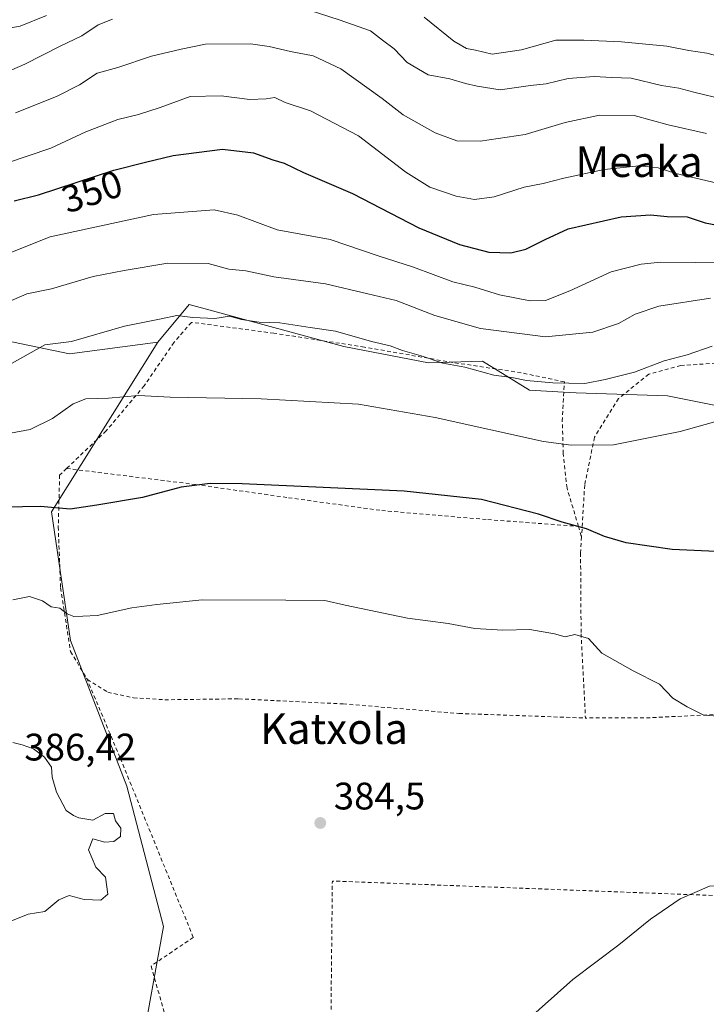
# Model space of a CAD drawing. Units: metres. Extents: x 613502 to 616930, y 4775646 to 4778016.
# Drawn here: x 614184 to 614363, y 4776634 to 4776891 of the extents above; entities that cross this region are included whole.
import ezdxf
from ezdxf.enums import TextEntityAlignment as Align

# ---------------------------------------------------------------- set-up
doc = ezdxf.new("R2010")
doc.units = ezdxf.units.M
doc.header["$MEASUREMENT"] = 0
doc.linetypes.add('DGN Style 2', pattern=[1.6480167562047852, 0.988810053722871, -0.6592067024819142])
for name, color, linetype, lineweight in [('Alambrada', 7, 'DGN Style 2', 0), ('Arbolado forestal CxS', 92, 'Continuous', 0), ('Curva de nivel maestra', 30, 'Continuous', 30), ('Curva de nivel normal', 30, 'Continuous', 0), ('Pastizal CxS', 92, 'Continuous', 0), ('Prado CxS', 92, 'Continuous', 0), ('Punto de cota en terreno', 7, 'Continuous', 0), ('Rótulo de curva de nivel directora', 7, 'Continuous', 0), ('Rótulo de punto de cota en terreno', 7, 'Continuous', 0), ('Suelo desnudo CxS', 253, 'Continuous', 0), ('Texto cartográfico', 7, 'Continuous', 0)]:
    doc.layers.add(name, color=color, linetype=linetype, lineweight=lineweight)
doc.styles.add('Style-Arial', font='txt')

# ---------------------------------------------------------------- blocks, each defined once
blk = doc.blocks.new('*U26')
at = {"layer": 'Prado CxS', "color": 92, "linetype": 'Continuous', "lineweight": 0}
blk.add_polyline3d([(614217.4209000003, 4776630.508300001, 383.3319999999949), (614221.6996999999, 4776654.0603, 384.3047999999981), (614212.1216000002, 4776690.7357, 384.0895000000019), (614197.4767000005, 4776728.7689, 380.7283000000025), (614192.4835000001, 4776762.3123, 375.6205999999947), (614220.2213000003, 4776806.614900001, 366.4700000000012), (614228.4382999997, 4776816.458100001, 363.2844000000041), (614268.7594999997, 4776805.5419, 365.4182000000001), (614290.8696, 4776801.2597, 365.3758999999991), (614304.9965000004, 4776801.713500001, 363.3071999999956), (614317.2597000003, 4776794.1227, 365.6956999999966), (614327.5352999996, 4776793.516899999, 365.1802000000025), (614329.3844999997, 4776793.408500001, 365.2761000000028), (614353.1991999998, 4776792.639699999, 366.6297999999952), (614367.1863000002, 4776789.840500001, 368.6619999999967)], dxfattribs=at)
blk = doc.blocks.new('5PATER')
at = {"layer": 'Suelo desnudo CxS', "linetype": 'Continuous', "lineweight": 0}
h = blk.add_hatch(color=51, dxfattribs=at)
edge = h.paths.add_edge_path()
edge.add_ellipse((0, 0), major_axis=(-0.1095731443231308, -0.1110710700762829), ratio=0.9994222409660322, start_angle=0, end_angle=360)

msp = doc.modelspace()

# ---------------------------------------------------------------- linework, layer by layer
at = {"layer": 'Alambrada', "color": 7, "linetype": 'DGN Style 2', "lineweight": 0, "extrusion": (0.09058722003617821, -0.3041941218673684, 0.9482931465467088), "elevation": -1397051.19746623, "flags": 128}
msp.add_lwpolyline([(1952101.463122346, 4175209.163182784), (1952101.463122346, 4175206.170389771)], dxfattribs=at)
at = {"layer": 'Alambrada', "color": 7, "linetype": 'DGN Style 2', "lineweight": 0, "extrusion": (0.0531637589141985, -0.9949081900866354, 0.08562305785621244), "elevation": -4719692.687156295, "flags": 128}
msp.add_lwpolyline([(868373.770432276, 405986.967346129), (868357.5092799374, 405987.408164991), (868340.4293725814, 405997.131773946)], dxfattribs=at)
at = {"layer": 'Alambrada', "color": 7, "linetype": 'DGN Style 2', "lineweight": 0, "extrusion": (0.03026172085302568, -0.08405550668730483, 0.9960014558455997), "elevation": -382533.3980468073, "flags": 128}
msp.add_lwpolyline([(2196078.255328491, 4269058.12013629), (2195983.164304006, 4269096.65400151), (2195934.693794864, 4268965.719453469)], dxfattribs=at)
at = {"layer": 'Alambrada', "color": 7, "linetype": 'DGN Style 2', "lineweight": 0}
for points in [[(614329.9901000002, 4776758.550100001, 379.8709999999992), (614327.0100999996, 4776768.550100001, 379.9091000000044), (614326.0301000001, 4776777.5601, 380.1396999999997), (614325.7801000001, 4776785.9801, 379.5926000000036), (614326.3201000001, 4776796.2601, 374.9609999999957), (614315.0301000001, 4776798.6601, 365.4404000000068), (614297.2600999996, 4776801.3301, 365.6576999999961), (614274.1401000004, 4776805.350099999, 373.1201000000001), (614250.5500999996, 4776808.9801, 375.6808000000019), (614229.0100999996, 4776811.8101, 368.7682000000059), (614224.4801000003, 4776806.600099999, 368.4844000000012), (614216.6901000004, 4776795.270099999, 370.4998000000051), (614206.7600999996, 4776783.470100001, 372.5270000000019), (614196.4401000004, 4776773.6601, 381.5835999999982)], [(614365.8701, 4776801.130100001, 381.0534999999945), (614356.6700999998, 4776800.5601, 382.4762000000046), (614348.3201000001, 4776798.2601, 381.4995000000054), (614340.4801000003, 4776791.940099999, 384.539300000004), (614334.1901000004, 4776781.800100001, 380.0675000000047), (614331.6201, 4776769.360099999, 379.6540999999997), (614330.8000999996, 4776755.8301, 378.9211000000068)], [(614196.4401000004, 4776773.6601, 381.5835999999982), (614194.6101000002, 4776771.9101, 381.8129000000045), (614194.2701000003, 4776758.450099999, 378.2271999999939), (614194.8501000004, 4776742.470100001, 380.5271999999969), (614197.4600999998, 4776725.870100001, 382.0357999999979), (614201.6401000004, 4776718.9301, 382.8677000000025)], [(614196.4401000004, 4776773.6601, 381.5835999999982), (614230.0701000001, 4776769.470100001, 375.1457999999984), (614254.3501000004, 4776766.020099999, 383.3696999999956), (614278.6501000002, 4776762.670100001, 376.1279000000068), (614306.3501000004, 4776760.300100001, 376.2203000000009), (614329.9901000002, 4776758.550100001, 379.8709999999992)], [(614330.8000999996, 4776755.8301, 378.9211000000068), (614330.5500999996, 4776751.590100001, 377.3255000000063), (614330.6901000004, 4776730.4801, 380.1573999999964), (614331.8201000001, 4776708.5001, 391.6290000000009)], [(614201.6401000004, 4776718.9301, 382.8677000000025), (614210.4801000003, 4776697.940099999, 384.1440000000002), (614229.4901000002, 4776651.2301, 385.0387000000046), (614218.4801000003, 4776643.7401, 385.1821000000054), (614223.8000999996, 4776624.9801, 384.0338999999949), (614204.9200999998, 4776614.940099999, 382.901199999993), (614202.1700999998, 4776597.340100001, 380.4925999999978), (614195.8201000001, 4776582.110099999, 378.256899999993), (614192.5000999998, 4776558.390100001, 377.7522000000026)], [(614201.6401000004, 4776718.9301, 382.8677000000025), (614201.8701, 4776718.5601, 382.9149999999936), (614207.1901000004, 4776715.220100001, 382.8567000000039), (614213.9101, 4776713.780099999, 382.914300000004), (614222.0601000005, 4776713.270099999, 383.1597000000039), (614241.3701, 4776713.5101, 383.2275999999983), (614268.6101000002, 4776712.1801, 382.7734000000055), (614298.8201000001, 4776709.690099999, 382.0561000000016), (614331.8201000001, 4776708.5001, 391.6290000000009)]]:
    msp.add_polyline3d(points, dxfattribs=at)
at = {"layer": 'Arbolado forestal CxS', "color": 92, "linetype": 'Continuous', "lineweight": 0}
for points in [[(614115.3299000004, 4776871.446699999, 327.1523000000016), (614111.2072999999, 4776864.7005, 329.483699999997), (614114.6864999998, 4776843.168500001, 336.8300000000018), (614128.9003, 4776826.2203, 344.8926999999967), (614146.1823000005, 4776816.927100001, 352.0630999999994), (614165.3353000004, 4776810.197899999, 359.1205999999947), (614197.1902999999, 4776803.634099999, 365.1361999999936), (614220.2213000003, 4776806.614900001, 366.4700000000012)], [(614367.1863000002, 4776789.840500001, 368.6619999999967), (614353.1991999998, 4776792.639699999, 366.6297999999952), (614329.3844999997, 4776793.408500001, 365.2761000000028), (614327.5352999996, 4776793.516899999, 365.1802000000025), (614317.2597000003, 4776794.1227, 365.6956999999966), (614304.9965000004, 4776801.713500001, 363.3071999999956), (614290.8696, 4776801.2597, 365.3758999999991), (614268.7594999997, 4776805.5419, 365.4182000000001), (614228.4382999997, 4776816.458100001, 363.2844000000041), (614220.2213000003, 4776806.614900001, 366.4700000000012), (614197.1902999999, 4776803.634099999, 365.1361999999936), (614165.3353000004, 4776810.197899999, 359.1205999999947)], [(614367.1863000002, 4776789.840500001, 368.6619999999967), (614353.1991999998, 4776792.639699999, 366.6297999999952), (614329.3844999997, 4776793.408500001, 365.2761000000028), (614327.5352999996, 4776793.516899999, 365.1802000000025), (614317.2597000003, 4776794.1227, 365.6956999999966), (614304.9965000004, 4776801.713500001, 363.3071999999956), (614290.8696, 4776801.2597, 365.3758999999991), (614268.7594999997, 4776805.5419, 365.4182000000001), (614228.4382999997, 4776816.458100001, 363.2844000000041), (614220.2213000003, 4776806.614900001, 366.4700000000012)]]:
    msp.add_polyline3d(points, dxfattribs=at)
at = {"layer": 'Curva de nivel maestra', "color": 30, "linetype": 'Continuous', "lineweight": 30, "flags": 128}
for points, elevation in [([(614182.7800000003, 4776843.530099999), (614189.1100000005, 4776845.1501), (614208.7800000003, 4776851.5601), (614217.0599999996, 4776853.600099999), (614224.25, 4776855.360099999), (614237.1600000003, 4776857.0601), (614245.1699999999, 4776856.040100001), (614250.2400000002, 4776854.2401), (614253.2400000002, 4776853.390100001), (614258.29, 4776850.940099999), (614271, 4776845.4301), (614288.3799999999, 4776836.520099999), (614298.9600000001, 4776832.100099999), (614306.6399999997, 4776830.1601), (614312.3099999996, 4776829.950099999), (614316.2699999996, 4776830.960100001), (614321.2800000003, 4776833.460100001), (614327.3499999996, 4776836.190099999), (614341.1600000003, 4776839.360099999), (614348.8300000001, 4776839.9101), (614353.1699999999, 4776839.4301), (614358.3600000005, 4776839.340100001), (614363.04, 4776837.8201), (614369.5, 4776836.610099999)], 350), ([(614369.7599999999, 4776751.840100001), (614354.4299999997, 4776752.540100001), (614342.4400000004, 4776754.220100001), (614336.8300000001, 4776755.860099999), (614332.1200000001, 4776757.920100001), (614325.7199999997, 4776759.620100001), (614319.5899999999, 4776761.7501), (614304.7199999997, 4776765.540100001), (614284.54, 4776767.690099999), (614242.29, 4776769.6801), (614233.8799999999, 4776769.7401), (614226.29, 4776768.7601), (614216.2599999999, 4776766.0601), (614204.2999999998, 4776764.0801), (614197.3600000005, 4776763.020099999), (614189.5899999999, 4776763.7601), (614170.79, 4776763.340100001)], 375)]:
    msp.add_lwpolyline(points, dxfattribs=dict(at, elevation=elevation))
at = {"layer": 'Curva de nivel normal', "color": 30, "linetype": 'Continuous', "lineweight": 0, "flags": 128}
for points, elevation in [([(614368.0300000003, 4776870.039999999), (614360.0899999999, 4776871.939999999), (614356.1500000004, 4776872.99), (614351.6900000004, 4776873.689999999), (614343.7400000002, 4776875.539999999), (614338.7000000002, 4776875.710000001), (614334.1200000001, 4776876.02), (614327.29, 4776875.52), (614321.5300000003, 4776874.050000001), (614317.4800000006, 4776873.680000001), (614309.5999999996, 4776872.5), (614303.6100000005, 4776873.470000001), (614300.4800000006, 4776874.189999999), (614296.4699999997, 4776875.359999999), (614290.7800000003, 4776876.4), (614285.3099999996, 4776879.689999999), (614281.9199999999, 4776883.230000001), (614278.8700000001, 4776885.5), (614275.7400000002, 4776887.930000001), (614267.5999999996, 4776890.810000001), (614257.2999999998, 4776894.100000001)], 335), ([(614208.4500000002, 4776890.970000001), (614204.7000000002, 4776889.49), (614200.4500000002, 4776886.619999999), (614194.7800000003, 4776883.92), (614185.5800000001, 4776879.26), (614166.6399999997, 4776871.050000001)], 335), ([(614191.2000000002, 4776891.9), (614184.3300000001, 4776889.189999999), (614179.3600000005, 4776888.300000001)], 330), ([(614434.1500000004, 4776891.42), (614430.75, 4776887.17), (614426.75, 4776884.92), (614422.6299999999, 4776883.480000001), (614417.7400000002, 4776880.939999999), (614409.5800000001, 4776878.350000001), (614394.9100000003, 4776875.83), (614386.6299999999, 4776875.57), (614379.6699999999, 4776877.109999999), (614371.3700000001, 4776879.99), (614363.5300000003, 4776882.09), (614358.7599999999, 4776882.76), (614353.0499999998, 4776883.9), (614341.2599999999, 4776885.100000001), (614331.3899999997, 4776885.52), (614324.0999999996, 4776885.460000001), (614315.0999999996, 4776883), (614307.4400000004, 4776881.880000001), (614303.0999999996, 4776882.92), (614300.7699999996, 4776883.300000001), (614297.4400000004, 4776885.25), (614289.7699999996, 4776891.460000001)], 330), ([(614183.1399999997, 4776866.539999999), (614193.7999999998, 4776870.76), (614199.7699999996, 4776873.82), (614204.4500000002, 4776876.92), (614209.8300000001, 4776878.34), (614218.6200000001, 4776881.33), (614226.3600000005, 4776883.17), (614232.7199999997, 4776884.430000001), (614244.4000000004, 4776884.52), (614249.2699999996, 4776883.869999999), (614254.8499999996, 4776882.539999999), (614260.75, 4776881.439999999), (614268.0199999996, 4776878.050000001), (614278.75, 4776870.220000001), (614284.2599999999, 4776865.960000001), (614292.6200000001, 4776861.27), (614298.2300000006, 4776859.24), (614304.3499999996, 4776859.100000001), (614316.0999999996, 4776860.850000001), (614326.5300000003, 4776863.99), (614335.4900000002, 4776865.890000001), (614344.5199999996, 4776865.810000001), (614353.4299999997, 4776863.430000001), (614363.4299999997, 4776861.119999999)], 340), ([(614384.4199999999, 4776843.859999999), (614355.4299999997, 4776850.67), (614350.7599999999, 4776852.189999999), (614345.8300000001, 4776852.66), (614336.7000000002, 4776851.689999999), (614326.1699999999, 4776849.5), (614320.7699999996, 4776848.029999999), (614315.8300000001, 4776847.07), (614308.0199999996, 4776844.560000001), (614302.8300000001, 4776843.930000001), (614298.0599999996, 4776844.720000001), (614291.2199999997, 4776847.15), (614284.9199999999, 4776851.060000001), (614272.6100000005, 4776860.480000001), (614260.0700000003, 4776867.029999999), (614253.4400000004, 4776869.24), (614250.7800000003, 4776870.51), (614248.4699999997, 4776870.140000001), (614244.2100000001, 4776870.01), (614236.7999999998, 4776870.970000001), (614228.7000000002, 4776870.75), (614220.8300000001, 4776867.930000001), (614215.2199999997, 4776866.050000001), (614209.8300000001, 4776864.789999999), (614201.4600000001, 4776861.59), (614192.29, 4776857.26), (614175.0300000003, 4776851.430000001)], 345), ([(614181.0099999999, 4776829.720000001), (614192.1100000005, 4776834.100000001), (614219.1100000005, 4776839.939999999), (614234.9400000004, 4776841.220000001), (614241.0899999999, 4776839.800000001), (614251.3899999997, 4776835.980000001), (614265.2300000006, 4776833.480000001), (614277.7599999999, 4776829.210000001), (614286.9199999999, 4776826.220000001), (614297.2199999997, 4776822.359999999), (614302.9699999997, 4776820.980000001), (614309.4100000003, 4776818.970000001), (614317.4400000004, 4776817.41), (614321.4400000004, 4776817.550000001), (614327.7800000003, 4776820.060000001), (614338.5599999996, 4776824.960000001), (614346.3799999999, 4776827.029999999), (614351.3700000001, 4776827.51), (614369.8499999996, 4776827.34)], 355), ([(614364.4900000002, 4776818.140000001), (614350.9400000004, 4776816.029999999), (614344.7599999999, 4776813.960000001), (614340.4299999997, 4776811.51), (614333.7599999999, 4776809.27), (614321.4400000004, 4776808.060000001), (614304.4400000004, 4776810.220000001), (614292.54, 4776813.58), (614282.4000000004, 4776817.49), (614275.0499999998, 4776819.300000001), (614263.9900000002, 4776821.859999999), (614250.4900000002, 4776823.720000001), (614243.1900000004, 4776825.279999999), (614238.7699999996, 4776825.74), (614233.3799999999, 4776827.140000001), (614222.8300000001, 4776827.300000001), (614211.4400000004, 4776825.390000001), (614203.4000000004, 4776823.789999999), (614192.5099999999, 4776820.58), (614186.0800000001, 4776819.289999999), (614180.6299999999, 4776816.91)], 360), ([(614179.2800000003, 4776799.529999999), (614190.7800000003, 4776805.91), (614197.75, 4776806.84), (614211.5099999999, 4776810.84), (614221.0899999999, 4776812.699999999), (614225.2400000002, 4776813.609999999), (614229.3399999999, 4776813.08), (614235.0800000001, 4776812.779999999), (614238.9699999997, 4776813.439999999), (614242.0800000001, 4776812.560000001), (614246.6799999997, 4776811.859999999), (614252.1200000001, 4776811.699999999), (614259.9500000002, 4776810.49), (614266.5700000003, 4776809.480000001), (614276, 4776806.810000001), (614280.8700000001, 4776805.680000001), (614284.0599999996, 4776804.480000001), (614288.9199999999, 4776803.029999999), (614294.5999999996, 4776801.189999999), (614300.3899999997, 4776800.08), (614307.8799999999, 4776798.02), (614312.5999999996, 4776797.41), (614316.4699999997, 4776796.67), (614323.2800000003, 4776795.980000001), (614331.6600000003, 4776795.869999999), (614336.9400000004, 4776796.9), (614344.6399999997, 4776798.800000001), (614352.3300000001, 4776801.75), (614358.3799999999, 4776803.359999999), (614364.9199999999, 4776805.560000001)], 365), ([(614181.7800000003, 4776782.92), (614186.9199999999, 4776783.83), (614192.7800000003, 4776786.680000001), (614198.1100000005, 4776790.550000001), (614201.4500000002, 4776791.859999999), (614207.3600000005, 4776791.980000001), (614215.2000000002, 4776792.699999999), (614223.5, 4776792.310000001), (614247.1799999997, 4776791.84), (614272.5800000001, 4776790.460000001), (614292.6500000004, 4776786.99), (614320.9100000003, 4776780.730000001), (614328.0899999999, 4776779.720000001), (614339.1399999997, 4776779.859999999), (614356.5599999996, 4776783.300000001), (614373.8899999997, 4776788.220000001)], 370), ([(614366.5099999999, 4776708.970000001), (614362.6799999997, 4776709.24), (614358.3899999997, 4776711.380000001), (614354.6299999999, 4776713.680000001), (614351.1699999999, 4776717.350000001), (614344.2999999998, 4776720.83), (614336.1399999997, 4776725.4), (614332.5899999999, 4776729.26), (614329.0800000001, 4776730.289999999), (614326.5199999996, 4776729.680000001), (614323.7800000003, 4776730.51), (614317.2999999998, 4776731.600000001), (614310.2400000002, 4776731.41), (614302.9800000006, 4776731.869999999), (614295.9800000006, 4776733.140000001), (614285.4199999999, 4776734.58), (614269.1299999999, 4776737.949999999), (614263.7800000003, 4776739.15), (614253.6600000003, 4776739.279999999), (614231.8200000003, 4776739.32), (614219.9699999997, 4776738.180000001), (614213.4900000002, 4776737.300000001), (614204.4500000002, 4776735.289999999), (614200.6600000003, 4776735.060000001), (614198.2999999998, 4776735.050000001), (614196.5899999999, 4776735.74), (614194.6799999997, 4776737.16), (614192.4000000004, 4776737.550000001), (614190.1500000004, 4776739.119999999), (614186.7199999997, 4776740.189999999), (614182.4500000002, 4776739.32)], 380), ([(614315.7699999996, 4776628.859999999), (614328.5300000003, 4776640.199999999), (614340.5099999999, 4776649.26), (614348.8099999996, 4776655.980000001), (614356.5099999999, 4776661.32), (614364.2000000002, 4776664.59), (614370.3799999999, 4776664.800000001), (614374.7599999999, 4776666.119999999), (614378.3399999999, 4776670.550000001), (614380.1600000003, 4776671.279999999), (614381.1799999997, 4776671.850000001), (614381.8200000003, 4776673.600000001), (614380.7999999998, 4776678.09), (614375.7699999996, 4776691.24), (614370.8099999996, 4776701.180000001), (614369.1215000004, 4776706.674500001)], 380), ([(614181.4500000002, 4776655.279999999), (614186.4500000002, 4776657.26), (614190.7800000003, 4776657.949999999), (614194.4500000002, 4776661.01), (614197.1100000005, 4776662.140000001), (614200.9800000006, 4776661.08), (614205.3799999999, 4776660.930000001), (614207.2000000002, 4776662.5), (614206.5599999996, 4776666.91), (614204.0700000003, 4776669.560000001), (614202.1699999999, 4776674.039999999), (614203.2400000002, 4776676.939999999), (614206.4500000002, 4776676.060000001), (614208.7800000003, 4776676.220000001), (614210.4800000006, 4776677.600000001), (614210.5800000001, 4776679.710000001), (614209.2000000002, 4776681.680000001), (614208.6500000004, 4776683.539999999), (614206.5, 4776683.560000001), (614203.2400000002, 4776681.859999999), (614199.6100000005, 4776682.430000001), (614198.2400000002, 4776683.060000001), (614196.3099999996, 4776684.359999999), (614193.7699999996, 4776689.17), (614192.7000000002, 4776693.050000001), (614192.4900000002, 4776695.680000001), (614190.6399999997, 4776698.289999999), (614187.79, 4776700.430000001), (614184.8099999996, 4776701.52), (614182.3799999999, 4776702.109999999)], 385)]:
    msp.add_lwpolyline(points, dxfattribs=dict(at, elevation=elevation))
at = {"layer": 'Pastizal CxS', "color": 92, "linetype": 'Continuous', "lineweight": 0}
for points in [[(614115.3299000004, 4776871.446699999, 327.1523000000016), (614111.2072999999, 4776864.7005, 329.483699999997), (614114.6864999998, 4776843.168500001, 336.8300000000018), (614128.9003, 4776826.2203, 344.8926999999967), (614146.1823000005, 4776816.927100001, 352.0630999999994), (614165.3353000004, 4776810.197899999, 359.1205999999947), (614197.1902999999, 4776803.634099999, 365.1361999999936), (614220.2213000003, 4776806.614900001, 366.4700000000012)], [(614165.3353000004, 4776810.197899999, 359.1205999999947), (614197.1902999999, 4776803.634099999, 365.1361999999936), (614220.2213000003, 4776806.614900001, 366.4700000000012), (614192.4835000001, 4776762.3123, 375.6205999999947), (614197.4767000005, 4776728.7689, 380.7283000000025), (614212.1216000002, 4776690.7357, 384.0895000000019), (614221.6996999999, 4776654.0603, 384.3047999999981), (614217.4209000003, 4776630.508300001, 383.3319999999949), (614207.4923, 4776599.3895, 380.6347999999998), (614201.8213000001, 4776577.3365, 376.835699999996), (614211.0021000003, 4776550.5747, 372.1110000000044), (614186.1297000004, 4776564.026699999, 373.8034999999945), (614181.7635000005, 4776578.580499999, 376.1175999999978)], [(614220.2213000003, 4776806.614900001, 366.4700000000012), (614192.4835000001, 4776762.3123, 375.6205999999947), (614197.4767000005, 4776728.7689, 380.7283000000025), (614212.1216000002, 4776690.7357, 384.0895000000019), (614221.6996999999, 4776654.0603, 384.3047999999981), (614217.4209000003, 4776630.508300001, 383.3319999999949), (614207.4923, 4776599.3895, 380.6347999999998), (614201.8213000001, 4776577.3365, 376.835699999996), (614211.0021000003, 4776550.5747, 372.1110000000044), (614186.1297000004, 4776564.026699999, 373.8034999999945), (614181.7635000005, 4776578.580499999, 376.1175999999978)]]:
    msp.add_polyline3d(points, dxfattribs=at)
at = {"layer": 'Prado CxS', "color": 92, "linetype": 'Continuous', "lineweight": 0}
for points in [[(614367.1863000002, 4776789.840500001, 368.6619999999967), (614353.1991999998, 4776792.639699999, 366.6297999999952), (614329.3844999997, 4776793.408500001, 365.2761000000028), (614327.5352999996, 4776793.516899999, 365.1802000000025), (614317.2597000003, 4776794.1227, 365.6956999999966), (614304.9965000004, 4776801.713500001, 363.3071999999956), (614290.8696, 4776801.2597, 365.3758999999991), (614268.7594999997, 4776805.5419, 365.4182000000001), (614228.4382999997, 4776816.458100001, 363.2844000000041), (614220.2213000003, 4776806.614900001, 366.4700000000012)], [(614220.2213000003, 4776806.614900001, 366.4700000000012), (614192.4835000001, 4776762.3123, 375.6205999999947), (614197.4767000005, 4776728.7689, 380.7283000000025), (614212.1216000002, 4776690.7357, 384.0895000000019), (614221.6996999999, 4776654.0603, 384.3047999999981), (614217.4209000003, 4776630.508300001, 383.3319999999949), (614207.4923, 4776599.3895, 380.6347999999998), (614201.8213000001, 4776577.3365, 376.835699999996), (614211.0021000003, 4776550.5747, 372.1110000000044), (614186.1297000004, 4776564.026699999, 373.8034999999945), (614181.7635000005, 4776578.580499999, 376.1175999999978)]]:
    msp.add_polyline3d(points, dxfattribs=at)

# ---------------------------------------------------------------- block references
msp.add_blockref('*U26', (0, 0), dxfattribs=at)
at = {"layer": 'Punto de cota en terreno', "color": 7, "linetype": 'Continuous', "lineweight": 0, "xscale": 10, "yscale": 10, "zscale": 10}
msp.add_blockref('5PATER', (614262.6299999999, 4776681.100000001, 384.5), dxfattribs=at)

# ---------------------------------------------------------------- texts
at = {"layer": 'Rótulo de curva de nivel directora', "color": 7, "linetype": 'Continuous', "lineweight": 0, "style": 'Style-Arial'}
msp.add_text('350', height=7.000000000000002, rotation=18.04954697249724, dxfattribs=at).set_placement((614203.0680069784, 4776845.984801937), align=Align.MIDDLE_CENTER)
at = {"layer": 'Rótulo de punto de cota en terreno', "color": 7, "linetype": 'Continuous', "lineweight": 0, "style": 'Style-Arial'}
for s, p in [('386,42', (614185.4096999997, 4776697.409700001)), ('384,5', (614266.1578000003, 4776684.627800001))]:
    msp.add_text(s, height=7.000000000000002, dxfattribs=at).set_placement(p)
at = {"layer": 'Texto cartográfico', "color": 7, "linetype": 'Continuous', "lineweight": 0, "style": 'Style-Arial'}
for s, p in [('Meaka', (614345.8103414635, 4776853.770149999)), ('Katxola', (614266.1993451217, 4776705.73015))]:
    msp.add_text(s, height=8, dxfattribs=at).set_placement(p, align=Align.MIDDLE_CENTER)

doc.saveas('drawing.dxf')
